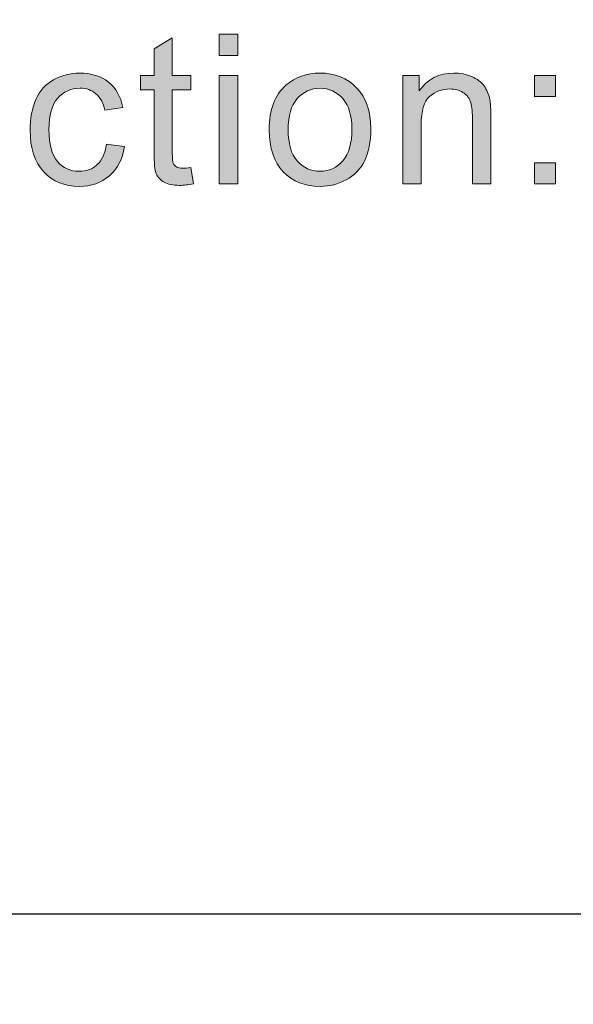
# Model space of a CAD drawing. Units: inches. Extents: x 0 to 8.5, y -11 to 0.
# Drawn here: x 5.1 to 5.3, y -10.2 to -9.9 of the extents above; entities that cross this region are included whole.
import ezdxf

# ---------------------------------------------------------------- set-up
doc = ezdxf.new("R2010")
doc.units = ezdxf.units.IN
doc.header["$LTSCALE"] = 0.03937
doc.header["$MEASUREMENT"] = 0
doc.layers.add('Title Block', color=7, linetype='Continuous', true_color=0x000000)

# ---------------------------------------------------------------- blocks, each defined once
blk = doc.blocks.new('block 8')
at = {"layer": 'Title Block', "true_color": 0x231f20, "extrusion": (0, 0, -1)}
for points in [[(-5.14629, -9.89703), (-5.14629, -9.89046), (-5.15202, -9.89046), (-5.15202, -9.89703)], [(-5.13742, -9.9319), (-5.13825, -9.93694), (-5.13765, -9.93706), (-5.13707, -9.93717), (-5.13651, -9.93726), (-5.13596, -9.93733), (-5.13543, -9.93739), (-5.13492, -9.93743), (-5.13442, -9.93745), (-5.13394, -9.93746), (-5.13355, -9.93746), (-5.13318, -9.93744), (-5.13282, -9.93742), (-5.13247, -9.9374), (-5.13213, -9.93736), (-5.1318, -9.93732), (-5.13148, -9.93727), (-5.13117, -9.93721), (-5.13088, -9.93715), (-5.13073, -9.93711), (-5.13059, -9.93707), (-5.13045, -9.93703), (-5.13032, -9.93699), (-5.13018, -9.93695), (-5.13005, -9.9369), (-5.12993, -9.93686), (-5.1298, -9.93681), (-5.12968, -9.93676), (-5.12956, -9.9367), (-5.12944, -9.93665), (-5.12933, -9.93659), (-5.12922, -9.93653), (-5.12911, -9.93647), (-5.1289, -9.93634), (-5.1288, -9.93628), (-5.1287, -9.93621), (-5.1286, -9.93615), (-5.1285, -9.93608), (-5.12841, -9.93601), (-5.12832, -9.93594), (-5.12823, -9.93587), (-5.12814, -9.9358), (-5.12805, -9.93572), (-5.12797, -9.93565), (-5.12788, -9.93557), (-5.1278, -9.93549), (-5.12772, -9.93541), (-5.12765, -9.93533), (-5.12757, -9.93525), (-5.1275, -9.93517), (-5.12743, -9.93508), (-5.12736, -9.935), (-5.12729, -9.93491), (-5.12723, -9.93482), (-5.12717, -9.93473), (-5.12711, -9.93464), (-5.12705, -9.93455), (-5.12699, -9.93446), (-5.12694, -9.93437), (-5.12688, -9.93427), (-5.12683, -9.93417), (-5.12679, -9.93408), (-5.12674, -9.93398), (-5.1267, -9.93388), (-5.12665, -9.93378), (-5.12661, -9.93367), (-5.12657, -9.93355), (-5.12653, -9.93343), (-5.1265, -9.9333), (-5.12646, -9.93316), (-5.12642, -9.93301), (-5.12639, -9.93286), (-5.12633, -9.93254), (-5.12627, -9.93219), (-5.12622, -9.93181), (-5.12617, -9.9314), (-5.12609, -9.9305), (-5.12604, -9.92949), (-5.126, -9.92837), (-5.12599, -9.92714), (-5.12599, -9.92714), (-5.12599, -9.90773), (-5.12599, -9.90773), (-5.1218, -9.90773), (-5.1218, -9.90773), (-5.1218, -9.90328), (-5.1218, -9.90328), (-5.12599, -9.90328), (-5.12599, -9.90328), (-5.12599, -9.89494), (-5.12599, -9.89494), (-5.13167, -9.89151), (-5.13167, -9.89151), (-5.13167, -9.90328), (-5.13167, -9.90328), (-5.13742, -9.90328), (-5.13742, -9.90328), (-5.13742, -9.90773), (-5.13742, -9.90773), (-5.13167, -9.90773), (-5.13167, -9.90773), (-5.13167, -9.92745), (-5.13168, -9.92803), (-5.13169, -9.92856), (-5.13172, -9.92904), (-5.13175, -9.92946), (-5.13177, -9.92965), (-5.1318, -9.92983), (-5.13182, -9.92999), (-5.13185, -9.93014), (-5.13187, -9.93021), (-5.13188, -9.93027), (-5.1319, -9.93034), (-5.13191, -9.9304), (-5.13193, -9.93045), (-5.13195, -9.9305), (-5.13197, -9.93055), (-5.13198, -9.93057), (-5.13199, -9.9306), (-5.132, -9.93064), (-5.13202, -9.93068), (-5.13205, -9.93072), (-5.13207, -9.93077), (-5.13209, -9.93081), (-5.13211, -9.93085), (-5.13214, -9.93089), (-5.13216, -9.93093), (-5.13219, -9.93097), (-5.13221, -9.931), (-5.13224, -9.93104), (-5.13227, -9.93108), (-5.13229, -9.93112), (-5.13232, -9.93115), (-5.13235, -9.93119), (-5.13238, -9.93122), (-5.13241, -9.93126), (-5.13244, -9.93129), (-5.13248, -9.93133), (-5.13251, -9.93136), (-5.13254, -9.93139), (-5.13258, -9.93142), (-5.13261, -9.93145), (-5.13265, -9.93149), (-5.13269, -9.93152), (-5.13272, -9.93154), (-5.13276, -9.93157), (-5.1328, -9.9316), (-5.13284, -9.93163), (-5.13288, -9.93166), (-5.13292, -9.93168), (-5.13296, -9.93171), (-5.13301, -9.93173), (-5.13305, -9.93176), (-5.1331, -9.93178), (-5.13314, -9.9318), (-5.13319, -9.93183), (-5.13324, -9.93185), (-5.13329, -9.93187), (-5.13334, -9.93189), (-5.1334, -9.93191), (-5.13345, -9.93192), (-5.1335, -9.93194), (-5.13356, -9.93196), (-5.13362, -9.93197), (-5.13368, -9.93199), (-5.1338, -9.93201), (-5.13392, -9.93204), (-5.13405, -9.93206), (-5.13418, -9.93208), (-5.13432, -9.93209), (-5.13446, -9.9321), (-5.13461, -9.93211), (-5.13476, -9.93211), (-5.13491, -9.93212), (-5.13516, -9.93211), (-5.13543, -9.9321), (-5.13572, -9.93209), (-5.13602, -9.93206), (-5.13669, -9.932)], [(-5.11119, -9.92466), (-5.11681, -9.92539), (-5.11675, -9.92575), (-5.11668, -9.92611), (-5.11661, -9.92646), (-5.11653, -9.9268), (-5.11645, -9.92714), (-5.11636, -9.92748), (-5.11627, -9.92781), (-5.11617, -9.92814), (-5.11606, -9.92846), (-5.11595, -9.92878), (-5.11584, -9.92909), (-5.11571, -9.92939), (-5.11559, -9.92969), (-5.11545, -9.92999), (-5.11531, -9.93028), (-5.11517, -9.93057), (-5.11502, -9.93085), (-5.11486, -9.93113), (-5.1147, -9.9314), (-5.11453, -9.93167), (-5.11436, -9.93193), (-5.11418, -9.93219), (-5.114, -9.93244), (-5.11381, -9.93269), (-5.11361, -9.93293), (-5.11341, -9.93317), (-5.11321, -9.9334), (-5.11299, -9.93363), (-5.11278, -9.93385), (-5.11255, -9.93407), (-5.11232, -9.93428), (-5.11209, -9.93449), (-5.11185, -9.93469), (-5.11161, -9.93489), (-5.11136, -9.93507), (-5.11111, -9.93526), (-5.11086, -9.93543), (-5.11061, -9.9356), (-5.11035, -9.93577), (-5.11009, -9.93592), (-5.10982, -9.93607), (-5.10955, -9.93622), (-5.10928, -9.93636), (-5.109, -9.93649), (-5.10872, -9.93661), (-5.10844, -9.93673), (-5.10816, -9.93684), (-5.10787, -9.93695), (-5.10757, -9.93705), (-5.10728, -9.93714), (-5.10698, -9.93723), (-5.10667, -9.93731), (-5.10637, -9.93738), (-5.10606, -9.93745), (-5.10574, -9.93751), (-5.10543, -9.93757), (-5.10511, -9.93761), (-5.10478, -9.93766), (-5.10446, -9.93769), (-5.10413, -9.93772), (-5.10379, -9.93774), (-5.10345, -9.93776), (-5.10311, -9.93777), (-5.10277, -9.93777), (-5.10234, -9.93777), (-5.10192, -9.93775), (-5.1015, -9.93773), (-5.10108, -9.9377), (-5.10067, -9.93766), (-5.10027, -9.93761), (-5.09987, -9.93756), (-5.09948, -9.93749), (-5.09909, -9.93741), (-5.09871, -9.93733), (-5.09833, -9.93724), (-5.09796, -9.93714), (-5.09759, -9.93703), (-5.09723, -9.93691), (-5.09688, -9.93678), (-5.09653, -9.93664), (-5.09618, -9.9365), (-5.09584, -9.93634), (-5.09551, -9.93618), (-5.09518, -9.93601), (-5.09485, -9.93583), (-5.09454, -9.93564), (-5.09422, -9.93544), (-5.09392, -9.93523), (-5.09361, -9.93501), (-5.09332, -9.93479), (-5.09302, -9.93456), (-5.09274, -9.93431), (-5.09246, -9.93406), (-5.09218, -9.9338), (-5.09191, -9.93353), (-5.09165, -9.93325), (-5.09139, -9.93297), (-5.09114, -9.93267), (-5.09089, -9.93237), (-5.09066, -9.93206), (-5.09043, -9.93174), (-5.09022, -9.93142), (-5.09001, -9.93108), (-5.0898, -9.93074), (-5.08961, -9.93039), (-5.08943, -9.93004), (-5.08925, -9.92967), (-5.08908, -9.9293), (-5.08892, -9.92892), (-5.08877, -9.92854), (-5.08862, -9.92814), (-5.08849, -9.92774), (-5.08836, -9.92733), (-5.08824, -9.92691), (-5.08813, -9.92649), (-5.08802, -9.92606), (-5.08793, -9.92562), (-5.08784, -9.92517), (-5.08776, -9.92471), (-5.08769, -9.92425), (-5.08763, -9.92378), (-5.08758, -9.9233), (-5.08753, -9.92282), (-5.0875, -9.92232), (-5.08745, -9.92131), (-5.08743, -9.92027), (-5.08744, -9.9196), (-5.08746, -9.91893), (-5.08749, -9.91828), (-5.08754, -9.91763), (-5.08761, -9.917), (-5.08769, -9.91637), (-5.08778, -9.91576), (-5.08789, -9.91516), (-5.08801, -9.91457), (-5.08814, -9.91398), (-5.08829, -9.91341), (-5.08845, -9.91285), (-5.08863, -9.9123), (-5.08882, -9.91176), (-5.08903, -9.91123), (-5.08925, -9.91071), (-5.08936, -9.91046), (-5.08948, -9.91021), (-5.0896, -9.90996), (-5.08973, -9.90972), (-5.08986, -9.90948), (-5.08999, -9.90925), (-5.09013, -9.90902), (-5.09027, -9.90879), (-5.09041, -9.90857), (-5.09056, -9.90836), (-5.09071, -9.90814), (-5.09087, -9.90793), (-5.09103, -9.90773), (-5.09119, -9.90752), (-5.09136, -9.90733), (-5.09153, -9.90713), (-5.0917, -9.90694), (-5.09188, -9.90676), (-5.09206, -9.90657), (-5.09224, -9.9064), (-5.09243, -9.90622), (-5.09263, -9.90605), (-5.09282, -9.90588), (-5.09302, -9.90572), (-5.09323, -9.90556), (-5.09343, -9.90541), (-5.09364, -9.90526), (-5.09386, -9.90511), (-5.09408, -9.90497), (-5.0943, -9.90483), (-5.09452, -9.9047), (-5.09475, -9.90457), (-5.09522, -9.90432), (-5.09569, -9.90409), (-5.09617, -9.90388), (-5.09665, -9.90368), (-5.09713, -9.90349), (-5.09762, -9.90332), (-5.09812, -9.90317), (-5.09862, -9.90304), (-5.09913, -9.90292), (-5.09964, -9.90281), (-5.10015, -9.90272), (-5.10067, -9.90265), (-5.1012, -9.90259), (-5.10173, -9.90255), (-5.10227, -9.90253), (-5.10281, -9.90252), (-5.10349, -9.90253), (-5.10415, -9.90256), (-5.10448, -9.90259), (-5.1048, -9.90262), (-5.10512, -9.90265), (-5.10543, -9.9027), (-5.10574, -9.90274), (-5.10605, -9.90279), (-5.10635, -9.90285), (-5.10665, -9.90291), (-5.10694, -9.90298), (-5.10723, -9.90306), (-5.10752, -9.90313), (-5.1078, -9.90322), (-5.10808, -9.90331), (-5.10835, -9.9034), (-5.10862, -9.9035), (-5.10889, -9.90361), (-5.10915, -9.90372), (-5.10941, -9.90384), (-5.10967, -9.90396), (-5.10992, -9.90409), (-5.11016, -9.90422), (-5.11041, -9.90436), (-5.11065, -9.9045), (-5.11088, -9.90465), (-5.11112, -9.90481), (-5.11134, -9.90497), (-5.11157, -9.90513), (-5.11179, -9.9053), (-5.11201, -9.90548), (-5.11222, -9.90566), (-5.11242, -9.90584), (-5.11262, -9.90603), (-5.11282, -9.90623), (-5.11301, -9.90643), (-5.1132, -9.90663), (-5.11338, -9.90684), (-5.11356, -9.90705), (-5.11373, -9.90727), (-5.1139, -9.90749), (-5.11406, -9.90772), (-5.11422, -9.90795), (-5.11437, -9.90818), (-5.11452, -9.90842), (-5.11466, -9.90867), (-5.1148, -9.90892), (-5.11493, -9.90917), (-5.11506, -9.90943), (-5.11518, -9.90969), (-5.1153, -9.90996), (-5.11541, -9.91023), (-5.11552, -9.91051), (-5.11562, -9.91079), (-5.11572, -9.91107), (-5.11581, -9.91136), (-5.1159, -9.91166), (-5.11598, -9.91195), (-5.11606, -9.91226), (-5.11613, -9.91257), (-5.1162, -9.91288), (-5.11627, -9.91319), (-5.11626, -9.91319), (-5.11072, -9.91405), (-5.11061, -9.91363), (-5.1105, -9.91323), (-5.11038, -9.91283), (-5.11024, -9.91245), (-5.11017, -9.91227), (-5.1101, -9.91209), (-5.11002, -9.91191), (-5.10995, -9.91174), (-5.10987, -9.91156), (-5.10978, -9.9114), (-5.1097, -9.91123), (-5.10961, -9.91107), (-5.10952, -9.91091), (-5.10943, -9.91076), (-5.10934, -9.91061), (-5.10924, -9.91046), (-5.10914, -9.91031), (-5.10904, -9.91017), (-5.10894, -9.91003), (-5.10883, -9.9099), (-5.10872, -9.90976), (-5.10861, -9.90964), (-5.1085, -9.90951), (-5.10838, -9.90939), (-5.10826, -9.90927), (-5.10814, -9.90916), (-5.10802, -9.90904), (-5.1079, -9.90894), (-5.10777, -9.90883), (-5.10764, -9.90873), (-5.10751, -9.90863), (-5.10738, -9.90854), (-5.10725, -9.90844), (-5.10711, -9.90835), (-5.10697, -9.90827), (-5.10684, -9.90819), (-5.1067, -9.90811), (-5.10655, -9.90803), (-5.10641, -9.90796), (-5.10627, -9.90789), (-5.10612, -9.90783), (-5.10597, -9.90777), (-5.10582, -9.90771), (-5.10567, -9.90765), (-5.10552, -9.9076), (-5.10536, -9.90755), (-5.10521, -9.90751), (-5.10505, -9.90747), (-5.10489, -9.90743), (-5.10473, -9.90739), (-5.10456, -9.90736), (-5.1044, -9.90733), (-5.10423, -9.90731), (-5.10407, -9.90729), (-5.1039, -9.90727), (-5.10373, -9.90725), (-5.10355, -9.90724), (-5.10338, -9.90723), (-5.1032, -9.90723), (-5.10303, -9.90723), (-5.10276, -9.90723), (-5.10249, -9.90724), (-5.10223, -9.90725), (-5.10197, -9.90727), (-5.10172, -9.9073), (-5.10147, -9.90734), (-5.10122, -9.90737), (-5.10097, -9.90742), (-5.10073, -9.90747), (-5.10049, -9.90753), (-5.10025, -9.90759), (-5.10002, -9.90766), (-5.09979, -9.90774), (-5.09956, -9.90782), (-5.09933, -9.90791), (-5.09911, -9.908), (-5.09889, -9.9081), (-5.09868, -9.90821), (-5.09847, -9.90832), (-5.09826, -9.90843), (-5.09805, -9.90856), (-5.09785, -9.90869), (-5.09765, -9.90882), (-5.09746, -9.90897), (-5.09726, -9.90911), (-5.09707, -9.90927), (-5.09689, -9.90943), (-5.0967, -9.90959), (-5.09652, -9.90977), (-5.09635, -9.90994), (-5.09617, -9.91013), (-5.096, -9.91032), (-5.09584, -9.91052), (-5.09568, -9.91072), (-5.09552, -9.91093), (-5.09537, -9.91115), (-5.09523, -9.91137), (-5.09509, -9.91161), (-5.09495, -9.91185), (-5.09482, -9.91209), (-5.0947, -9.91234), (-5.09458, -9.91261), (-5.09447, -9.91287), (-5.09436, -9.91315), (-5.09426, -9.91343), (-5.09416, -9.91372), (-5.09407, -9.91401), (-5.09398, -9.91432), (-5.0939, -9.91462), (-5.09382, -9.91494), (-5.09375, -9.91527), (-5.09368, -9.9156), (-5.09362, -9.91593), (-5.09357, -9.91628), (-5.09347, -9.91699), (-5.0934, -9.91773), (-5.09334, -9.91849), (-5.09331, -9.91929), (-5.0933, -9.92011), (-5.09331, -9.92095), (-5.09334, -9.92175), (-5.09339, -9.92253), (-5.09347, -9.92328), (-5.09356, -9.924), (-5.09361, -9.92435), (-5.09367, -9.92469), (-5.09373, -9.92502), (-5.0938, -9.92535), (-5.09387, -9.92567), (-5.09395, -9.92598), (-5.09404, -9.92629), (-5.09413, -9.92658), (-5.09422, -9.92688), (-5.09432, -9.92716), (-5.09442, -9.92744), (-5.09453, -9.92771), (-5.09465, -9.92797), (-5.09477, -9.92822), (-5.09489, -9.92847), (-5.09502, -9.92871), (-5.09516, -9.92894), (-5.0953, -9.92917), (-5.09544, -9.92939), (-5.09559, -9.9296), (-5.09575, -9.9298), (-5.09591, -9.93), (-5.09607, -9.93019), (-5.09624, -9.93037), (-5.09641, -9.93055), (-5.09658, -9.93072), (-5.09676, -9.93088), (-5.09694, -9.93104), (-5.09712, -9.9312), (-5.09731, -9.93134), (-5.0975, -9.93149), (-5.09769, -9.93162), (-5.09789, -9.93175), (-5.09808, -9.93187), (-5.09829, -9.93199), (-5.09849, -9.9321), (-5.0987, -9.93221), (-5.09891, -9.93231), (-5.09912, -9.9324), (-5.09934, -9.93249), (-5.09956, -9.93257), (-5.09978, -9.93264), (-5.10001, -9.93271), (-5.10024, -9.93278), (-5.10047, -9.93283), (-5.10071, -9.93289), (-5.10095, -9.93293), (-5.10119, -9.93297), (-5.10144, -9.933), (-5.10169, -9.93303), (-5.10194, -9.93305), (-5.1022, -9.93307), (-5.10245, -9.93308), (-5.10272, -9.93308), (-5.10292, -9.93308), (-5.10313, -9.93307), (-5.10334, -9.93306), (-5.10354, -9.93305), (-5.10374, -9.93303), (-5.10394, -9.93301), (-5.10413, -9.93298), (-5.10433, -9.93295), (-5.10452, -9.93291), (-5.10471, -9.93288), (-5.10489, -9.93283), (-5.10508, -9.93279), (-5.10526, -9.93274), (-5.10544, -9.93268), (-5.10562, -9.93262), (-5.1058, -9.93256), (-5.10597, -9.93249), (-5.10614, -9.93242), (-5.10631, -9.93235), (-5.10648, -9.93227), (-5.10665, -9.93218), (-5.10681, -9.9321), (-5.10697, -9.93201), (-5.10713, -9.93191), (-5.10729, -9.93181), (-5.10745, -9.93171), (-5.1076, -9.9316), (-5.10775, -9.93149), (-5.1079, -9.93137), (-5.10804, -9.93125), (-5.10819, -9.93113), (-5.10833, -9.931), (-5.10847, -9.93087), (-5.10861, -9.93074), (-5.10874, -9.9306), (-5.10887, -9.93045), (-5.109, -9.93031), (-5.10912, -9.93015), (-5.10924, -9.93), (-5.10936, -9.92984), (-5.10947, -9.92967), (-5.10958, -9.9295), (-5.10969, -9.92933), (-5.10979, -9.92915), (-5.10989, -9.92896), (-5.10999, -9.92878), (-5.11008, -9.92858), (-5.11017, -9.92839), (-5.11026, -9.92819), (-5.11035, -9.92798), (-5.11043, -9.92777), (-5.11051, -9.92756), (-5.11058, -9.92734), (-5.11065, -9.92712), (-5.11072, -9.92689), (-5.11079, -9.92666), (-5.11091, -9.92619), (-5.11101, -9.92569), (-5.11111, -9.92518)], [(-5.2034, -9.93701), (-5.2034, -9.90328), (-5.2034, -9.90328), (-5.20854, -9.90328), (-5.20854, -9.90328), (-5.20854, -9.90808), (-5.20877, -9.90774), (-5.20902, -9.90741), (-5.20926, -9.90709), (-5.20952, -9.90678), (-5.20978, -9.90648), (-5.21005, -9.90619), (-5.21032, -9.90592), (-5.2106, -9.90565), (-5.21089, -9.90539), (-5.21119, -9.90515), (-5.21149, -9.90492), (-5.21179, -9.90469), (-5.21211, -9.90448), (-5.21243, -9.90428), (-5.21275, -9.90409), (-5.21308, -9.90391), (-5.21342, -9.90374), (-5.21377, -9.90359), (-5.21412, -9.90344), (-5.21448, -9.9033), (-5.21484, -9.90318), (-5.21521, -9.90306), (-5.21559, -9.90296), (-5.21598, -9.90287), (-5.21637, -9.90279), (-5.21676, -9.90272), (-5.21717, -9.90266), (-5.21758, -9.90261), (-5.21799, -9.90257), (-5.21841, -9.90254), (-5.21884, -9.90253), (-5.21928, -9.90252), (-5.21966, -9.90252), (-5.22003, -9.90254), (-5.2204, -9.90256), (-5.22077, -9.90259), (-5.22114, -9.90263), (-5.22149, -9.90267), (-5.22185, -9.90273), (-5.2222, -9.90279), (-5.22255, -9.90287), (-5.22289, -9.90295), (-5.22323, -9.90304), (-5.22357, -9.90314), (-5.2239, -9.90325), (-5.22423, -9.90336), (-5.22456, -9.90349), (-5.22488, -9.90362), (-5.2252, -9.90376), (-5.2255, -9.9039), (-5.2258, -9.90405), (-5.22608, -9.90421), (-5.22636, -9.90437), (-5.22662, -9.90454), (-5.22687, -9.90471), (-5.22712, -9.90489), (-5.22724, -9.90498), (-5.22735, -9.90507), (-5.22747, -9.90516), (-5.22758, -9.90526), (-5.22768, -9.90535), (-5.22779, -9.90545), (-5.22789, -9.90555), (-5.22799, -9.90565), (-5.22809, -9.90575), (-5.22819, -9.90585), (-5.22828, -9.90596), (-5.22837, -9.90606), (-5.22846, -9.90617), (-5.22854, -9.90628), (-5.22863, -9.90638), (-5.22871, -9.90649), (-5.22886, -9.90672), (-5.22901, -9.90695), (-5.22916, -9.90718), (-5.2293, -9.90742), (-5.22943, -9.90767), (-5.22955, -9.90792), (-5.22967, -9.90817), (-5.22979, -9.90844), (-5.22989, -9.9087), (-5.23, -9.90897), (-5.23009, -9.90925), (-5.23018, -9.90953), (-5.23027, -9.90982), (-5.23034, -9.91011), (-5.23042, -9.91041), (-5.23048, -9.91071), (-5.23052, -9.91092), (-5.23056, -9.91115), (-5.23059, -9.91139), (-5.23062, -9.91166), (-5.23068, -9.91224), (-5.23073, -9.9129), (-5.23079, -9.91444), (-5.23081, -9.91627), (-5.23081, -9.91627), (-5.23081, -9.93701), (-5.23081, -9.93701), (-5.22508, -9.93701), (-5.22508, -9.93701), (-5.22508, -9.91649), (-5.22507, -9.91565), (-5.22504, -9.91486), (-5.22499, -9.91412), (-5.22496, -9.91378), (-5.22492, -9.91344), (-5.22488, -9.91312), (-5.22483, -9.91282), (-5.22477, -9.91252), (-5.22471, -9.91224), (-5.22465, -9.91198), (-5.22458, -9.91173), (-5.22454, -9.91161), (-5.2245, -9.91149), (-5.22446, -9.91138), (-5.22442, -9.91127), (-5.22438, -9.91116), (-5.22433, -9.91105), (-5.22428, -9.91095), (-5.22424, -9.91085), (-5.22418, -9.91074), (-5.22413, -9.91064), (-5.22408, -9.91055), (-5.22402, -9.91045), (-5.22396, -9.91035), (-5.2239, -9.91026), (-5.22384, -9.91016), (-5.22377, -9.91007), (-5.22371, -9.90998), (-5.22364, -9.90989), (-5.22357, -9.9098), (-5.22349, -9.90971), (-5.22342, -9.90963), (-5.22334, -9.90954), (-5.22326, -9.90946), (-5.22318, -9.90938), (-5.2231, -9.9093), (-5.22302, -9.90922), (-5.22293, -9.90914), (-5.22284, -9.90907), (-5.22275, -9.909), (-5.22266, -9.90892), (-5.22256, -9.90885), (-5.22247, -9.90878), (-5.22237, -9.90871), (-5.22227, -9.90865), (-5.22216, -9.90858), (-5.22195, -9.90845), (-5.22184, -9.90839), (-5.22173, -9.90833), (-5.22162, -9.90827), (-5.22151, -9.90822), (-5.2214, -9.90816), (-5.22128, -9.90811), (-5.22117, -9.90806), (-5.22105, -9.90801), (-5.22094, -9.90797), (-5.22082, -9.90792), (-5.2207, -9.90788), (-5.22058, -9.90784), (-5.22046, -9.9078), (-5.22033, -9.90777), (-5.22021, -9.90773), (-5.21996, -9.90767), (-5.2197, -9.90762), (-5.21944, -9.90757), (-5.21918, -9.90754), (-5.21891, -9.90751), (-5.21863, -9.90749), (-5.21835, -9.90747), (-5.21807, -9.90747), (-5.21784, -9.90747), (-5.21762, -9.90748), (-5.21739, -9.90749), (-5.21717, -9.90751), (-5.21695, -9.90753), (-5.21673, -9.90755), (-5.21652, -9.90758), (-5.2163, -9.90762), (-5.21609, -9.90765), (-5.21588, -9.9077), (-5.21567, -9.90774), (-5.21547, -9.9078), (-5.21526, -9.90785), (-5.21506, -9.90791), (-5.21486, -9.90798), (-5.21466, -9.90805), (-5.21447, -9.90813), (-5.21427, -9.9082), (-5.21408, -9.90829), (-5.21389, -9.90838), (-5.2137, -9.90847), (-5.21352, -9.90857), (-5.21333, -9.90867), (-5.21315, -9.90878), (-5.21297, -9.90889), (-5.21279, -9.909), (-5.21262, -9.90912), (-5.21244, -9.90925), (-5.21227, -9.90938), (-5.2121, -9.90951), (-5.21193, -9.90965), (-5.21176, -9.90979), (-5.21168, -9.90986), (-5.2116, -9.90994), (-5.21152, -9.91002), (-5.21144, -9.9101), (-5.21137, -9.91018), (-5.21129, -9.91026), (-5.21122, -9.91035), (-5.21114, -9.91044), (-5.21107, -9.91053), (-5.211, -9.91062), (-5.21093, -9.91071), (-5.21087, -9.91081), (-5.2108, -9.9109), (-5.21073, -9.91101), (-5.21067, -9.91111), (-5.21061, -9.91121), (-5.21049, -9.91143), (-5.21037, -9.91165), (-5.21026, -9.91188), (-5.21015, -9.91212), (-5.21005, -9.91236), (-5.20996, -9.91262), (-5.20987, -9.91288), (-5.20978, -9.91315), (-5.2097, -9.91343), (-5.20963, -9.91372), (-5.20956, -9.91402), (-5.20949, -9.91432), (-5.20943, -9.91463), (-5.20938, -9.91495), (-5.20933, -9.91528), (-5.20929, -9.91562), (-5.20921, -9.91631), (-5.20916, -9.91704), (-5.20913, -9.9178), (-5.20912, -9.91859), (-5.20912, -9.91859), (-5.20912, -9.93701), (-5.20912, -9.93701)], [(-5.14629, -9.93701), (-5.14629, -9.90328), (-5.15202, -9.90328), (-5.15202, -9.93701)], [(-5.2444, -9.90979), (-5.2444, -9.90328), (-5.25091, -9.90328), (-5.25091, -9.90979)], [(-5.2444, -9.93701), (-5.2444, -9.9305), (-5.25091, -9.9305), (-5.25091, -9.93701)]]:
    blk.add_hatch(color=250, dxfattribs=at).paths.add_polyline_path(points, flags=0)
h = blk.add_hatch(color=250, dxfattribs=at)
h.paths.add_polyline_path([(-5.16184, -9.92015), (-5.16184, -9.91957), (-5.16186, -9.919), (-5.16188, -9.91844), (-5.16192, -9.91788), (-5.16197, -9.91734), (-5.16202, -9.91681), (-5.16209, -9.91628), (-5.16216, -9.91577), (-5.16225, -9.91526), (-5.16235, -9.91477), (-5.16245, -9.91428), (-5.16257, -9.9138), (-5.1627, -9.91334), (-5.16284, -9.91288), (-5.16298, -9.91243), (-5.16314, -9.91199), (-5.16331, -9.91157), (-5.16349, -9.91115), (-5.16367, -9.91074), (-5.16387, -9.91034), (-5.16408, -9.90995), (-5.1643, -9.90956), (-5.16453, -9.90919), (-5.16477, -9.90883), (-5.16502, -9.90848), (-5.16528, -9.90813), (-5.16555, -9.9078), (-5.16583, -9.90748), (-5.16612, -9.90716), (-5.16642, -9.90686), (-5.16673, -9.90656), (-5.16705, -9.90628), (-5.16732, -9.90605), (-5.1676, -9.90582), (-5.16788, -9.9056), (-5.16816, -9.9054), (-5.16845, -9.90519), (-5.16875, -9.905), (-5.16904, -9.90481), (-5.16934, -9.90463), (-5.16965, -9.90446), (-5.16995, -9.90429), (-5.17027, -9.90414), (-5.17058, -9.90399), (-5.1709, -9.90384), (-5.17122, -9.90371), (-5.17155, -9.90358), (-5.17188, -9.90346), (-5.17221, -9.90334), (-5.17255, -9.90324), (-5.17289, -9.90314), (-5.17323, -9.90305), (-5.17358, -9.90296), (-5.17393, -9.90289), (-5.17429, -9.90282), (-5.17465, -9.90275), (-5.17501, -9.9027), (-5.17538, -9.90265), (-5.17575, -9.90261), (-5.17612, -9.90258), (-5.1765, -9.90255), (-5.17688, -9.90253), (-5.17726, -9.90252), (-5.17765, -9.90252), (-5.17809, -9.90252), (-5.17851, -9.90254), (-5.17894, -9.90256), (-5.17935, -9.90259), (-5.17976, -9.90263), (-5.18017, -9.90268), (-5.18057, -9.90274), (-5.18097, -9.9028), (-5.18136, -9.90288), (-5.18175, -9.90297), (-5.18213, -9.90306), (-5.18251, -9.90316), (-5.18288, -9.90327), (-5.18325, -9.90339), (-5.18361, -9.90352), (-5.18397, -9.90366), (-5.18432, -9.90381), (-5.18467, -9.90396), (-5.18501, -9.90413), (-5.18535, -9.9043), (-5.18569, -9.90448), (-5.18601, -9.90467), (-5.18634, -9.90487), (-5.18665, -9.90508), (-5.18697, -9.9053), (-5.18727, -9.90553), (-5.18758, -9.90576), (-5.18788, -9.90601), (-5.18817, -9.90626), (-5.18846, -9.90653), (-5.18874, -9.9068), (-5.18902, -9.90708), (-5.18929, -9.90737), (-5.18955, -9.90766), (-5.18981, -9.90796), (-5.19005, -9.90827), (-5.19029, -9.90859), (-5.19052, -9.90891), (-5.19074, -9.90924), (-5.19095, -9.90957), (-5.19115, -9.90992), (-5.19135, -9.91027), (-5.19153, -9.91062), (-5.19171, -9.91099), (-5.19188, -9.91136), (-5.19204, -9.91173), (-5.19219, -9.91212), (-5.19233, -9.91251), (-5.19247, -9.91291), (-5.19259, -9.91331), (-5.19271, -9.91372), (-5.19282, -9.91414), (-5.19292, -9.91456), (-5.19301, -9.91499), (-5.19309, -9.91543), (-5.19316, -9.91588), (-5.19323, -9.91633), (-5.19328, -9.91679), (-5.19333, -9.91725), (-5.19337, -9.91772), (-5.1934, -9.9182), (-5.19342, -9.91869), (-5.19344, -9.91918), (-5.19344, -9.91968), (-5.19343, -9.92048), (-5.19341, -9.92126), (-5.19337, -9.92202), (-5.19332, -9.92276), (-5.19325, -9.92347), (-5.19317, -9.92417), (-5.19307, -9.92484), (-5.19295, -9.92549), (-5.19282, -9.92612), (-5.19268, -9.92673), (-5.19252, -9.92731), (-5.19243, -9.9276), (-5.19234, -9.92788), (-5.19225, -9.92815), (-5.19215, -9.92842), (-5.19205, -9.92868), (-5.19195, -9.92894), (-5.19184, -9.92919), (-5.19172, -9.92944), (-5.19161, -9.92968), (-5.19149, -9.92992), (-5.19136, -9.93015), (-5.19124, -9.93038), (-5.19111, -9.9306), (-5.19097, -9.93082), (-5.19083, -9.93104), (-5.19069, -9.93126), (-5.19055, -9.93147), (-5.1904, -9.93168), (-5.19025, -9.93188), (-5.19009, -9.93209), (-5.18993, -9.93228), (-5.18977, -9.93248), (-5.18961, -9.93267), (-5.18944, -9.93286), (-5.18926, -9.93305), (-5.18909, -9.93323), (-5.18891, -9.93341), (-5.18873, -9.93359), (-5.18854, -9.93376), (-5.18835, -9.93393), (-5.18816, -9.9341), (-5.18796, -9.93426), (-5.18776, -9.93442), (-5.18756, -9.93458), (-5.18735, -9.93473), (-5.18714, -9.93488), (-5.18693, -9.93503), (-5.18671, -9.93517), (-5.18649, -9.93531), (-5.18626, -9.93545), (-5.1858, -9.93571), (-5.18533, -9.93596), (-5.18486, -9.93619), (-5.18438, -9.93641), (-5.18389, -9.93661), (-5.1834, -9.93679), (-5.1829, -9.93696), (-5.1824, -9.93712), (-5.1819, -9.93725), (-5.18138, -9.93738), (-5.18087, -9.93748), (-5.18035, -9.93757), (-5.17982, -9.93764), (-5.17928, -9.9377), (-5.17875, -9.93774), (-5.1782, -9.93776), (-5.17765, -9.93777), (-5.17721, -9.93777), (-5.17678, -9.93775), (-5.17635, -9.93773), (-5.17593, -9.9377), (-5.17551, -9.93766), (-5.17509, -9.93761), (-5.17469, -9.93755), (-5.17428, -9.93749), (-5.17389, -9.93741), (-5.17349, -9.93733), (-5.17311, -9.93724), (-5.17273, -9.93713), (-5.17235, -9.93702), (-5.17198, -9.9369), (-5.17161, -9.93678), (-5.17125, -9.93664), (-5.1709, -9.93649), (-5.17055, -9.93634), (-5.1702, -9.93617), (-5.16986, -9.936), (-5.16953, -9.93582), (-5.1692, -9.93563), (-5.16888, -9.93543), (-5.16856, -9.93522), (-5.16825, -9.935), (-5.16794, -9.93478), (-5.16764, -9.93454), (-5.16734, -9.9343), (-5.16705, -9.93404), (-5.16676, -9.93378), (-5.16648, -9.93351), (-5.16621, -9.93323), (-5.16594, -9.93294), (-5.16568, -9.93264), (-5.16543, -9.93234), (-5.16518, -9.93203), (-5.16495, -9.93171), (-5.16472, -9.93139), (-5.16451, -9.93105), (-5.1643, -9.93071), (-5.1641, -9.93036), (-5.16391, -9.93), (-5.16372, -9.92964), (-5.16355, -9.92926), (-5.16338, -9.92888), (-5.16322, -9.92849), (-5.16307, -9.9281), (-5.16293, -9.92769), (-5.1628, -9.92728), (-5.16268, -9.92686), (-5.16256, -9.92643), (-5.16245, -9.926), (-5.16236, -9.92555), (-5.16227, -9.9251), (-5.16219, -9.92464), (-5.16211, -9.92417), (-5.16205, -9.9237), (-5.16199, -9.92322), (-5.16195, -9.92272), (-5.16191, -9.92223), (-5.16188, -9.92172), (-5.16186, -9.9212)], flags=0)
h.paths.add_polyline_path([(-5.16771, -9.92015), (-5.16772, -9.92095), (-5.16776, -9.92172), (-5.16781, -9.92247), (-5.16789, -9.92319), (-5.16794, -9.92354), (-5.16799, -9.92388), (-5.16805, -9.92422), (-5.16811, -9.92455), (-5.16818, -9.92488), (-5.16826, -9.9252), (-5.16834, -9.92551), (-5.16842, -9.92582), (-5.16851, -9.92612), (-5.16861, -9.92641), (-5.16871, -9.9267), (-5.16882, -9.92698), (-5.16893, -9.92725), (-5.16905, -9.92752), (-5.16918, -9.92778), (-5.16931, -9.92804), (-5.16944, -9.92829), (-5.16958, -9.92853), (-5.16973, -9.92877), (-5.16988, -9.929), (-5.17004, -9.92922), (-5.1702, -9.92944), (-5.17037, -9.92965), (-5.17055, -9.92985), (-5.17072, -9.93005), (-5.17091, -9.93024), (-5.17109, -9.93043), (-5.17128, -9.9306), (-5.17147, -9.93078), (-5.17166, -9.93094), (-5.17185, -9.9311), (-5.17205, -9.93126), (-5.17225, -9.93141), (-5.17246, -9.93155), (-5.17266, -9.93168), (-5.17287, -9.93181), (-5.17308, -9.93194), (-5.1733, -9.93205), (-5.17352, -9.93216), (-5.17374, -9.93227), (-5.17396, -9.93237), (-5.17419, -9.93246), (-5.17442, -9.93254), (-5.17465, -9.93262), (-5.17488, -9.93269), (-5.17512, -9.93276), (-5.17536, -9.93282), (-5.17561, -9.93288), (-5.17585, -9.93292), (-5.1761, -9.93296), (-5.17635, -9.933), (-5.17661, -9.93303), (-5.17686, -9.93305), (-5.17712, -9.93307), (-5.17739, -9.93308), (-5.17765, -9.93308), (-5.17792, -9.93308), (-5.17818, -9.93307), (-5.17844, -9.93305), (-5.17869, -9.93303), (-5.17895, -9.933), (-5.1792, -9.93296), (-5.17945, -9.93292), (-5.17969, -9.93288), (-5.17993, -9.93282), (-5.18017, -9.93276), (-5.18041, -9.93269), (-5.18064, -9.93262), (-5.18087, -9.93254), (-5.1811, -9.93246), (-5.18133, -9.93236), (-5.18155, -9.93227), (-5.18177, -9.93216), (-5.18199, -9.93205), (-5.1822, -9.93193), (-5.18241, -9.93181), (-5.18262, -9.93168), (-5.18283, -9.93154), (-5.18303, -9.9314), (-5.18323, -9.93125), (-5.18343, -9.9311), (-5.18362, -9.93094), (-5.18381, -9.93077), (-5.184, -9.9306), (-5.18419, -9.93041), (-5.18437, -9.93023), (-5.18455, -9.93004), (-5.18473, -9.92984), (-5.18491, -9.92963), (-5.18508, -9.92942), (-5.18524, -9.9292), (-5.1854, -9.92897), (-5.18555, -9.92874), (-5.18569, -9.9285), (-5.18584, -9.92826), (-5.18597, -9.92801), (-5.1861, -9.92775), (-5.18623, -9.92748), (-5.18634, -9.92721), (-5.18646, -9.92693), (-5.18657, -9.92665), (-5.18667, -9.92635), (-5.18677, -9.92605), (-5.18686, -9.92575), (-5.18694, -9.92544), (-5.18702, -9.92512), (-5.1871, -9.92479), (-5.18717, -9.92446), (-5.18723, -9.92412), (-5.18729, -9.92378), (-5.18734, -9.92343), (-5.18739, -9.92307), (-5.18747, -9.92233), (-5.18752, -9.92157), (-5.18756, -9.92078), (-5.18757, -9.91996), (-5.18756, -9.91919), (-5.18752, -9.91844), (-5.18747, -9.91772), (-5.18743, -9.91737), (-5.18739, -9.91702), (-5.18734, -9.91668), (-5.18729, -9.91634), (-5.18723, -9.91602), (-5.18717, -9.91569), (-5.1871, -9.91537), (-5.18702, -9.91506), (-5.18694, -9.91476), (-5.18686, -9.91446), (-5.18676, -9.91417), (-5.18667, -9.91388), (-5.18656, -9.9136), (-5.18646, -9.91332), (-5.18634, -9.91305), (-5.18622, -9.91279), (-5.1861, -9.91253), (-5.18597, -9.91228), (-5.18583, -9.91203), (-5.18569, -9.91179), (-5.18554, -9.91156), (-5.18539, -9.91133), (-5.18523, -9.91111), (-5.18506, -9.9109), (-5.18489, -9.91069), (-5.18472, -9.91048), (-5.18454, -9.91028), (-5.18436, -9.91009), (-5.18417, -9.9099), (-5.18399, -9.90972), (-5.1838, -9.90955), (-5.1836, -9.90938), (-5.18341, -9.90922), (-5.18321, -9.90907), (-5.18301, -9.90892), (-5.18281, -9.90878), (-5.1826, -9.90864), (-5.18239, -9.90851), (-5.18218, -9.90839), (-5.18197, -9.90827), (-5.18175, -9.90816), (-5.18153, -9.90806), (-5.18131, -9.90796), (-5.18109, -9.90787), (-5.18086, -9.90779), (-5.18063, -9.90771), (-5.1804, -9.90763), (-5.18016, -9.90757), (-5.17992, -9.90751), (-5.17968, -9.90745), (-5.17944, -9.90741), (-5.17919, -9.90737), (-5.17894, -9.90733), (-5.17869, -9.9073), (-5.17843, -9.90728), (-5.17818, -9.90727), (-5.17792, -9.90726), (-5.17765, -9.90725), (-5.17739, -9.90726), (-5.17712, -9.90727), (-5.17686, -9.90728), (-5.17661, -9.9073), (-5.17635, -9.90733), (-5.1761, -9.90737), (-5.17585, -9.90741), (-5.17561, -9.90745), (-5.17536, -9.90751), (-5.17512, -9.90757), (-5.17488, -9.90763), (-5.17465, -9.90771), (-5.17442, -9.90778), (-5.17419, -9.90787), (-5.17396, -9.90796), (-5.17374, -9.90806), (-5.17352, -9.90816), (-5.1733, -9.90827), (-5.17308, -9.90839), (-5.17287, -9.90851), (-5.17266, -9.90864), (-5.17246, -9.90877), (-5.17225, -9.90891), (-5.17205, -9.90906), (-5.17185, -9.90922), (-5.17166, -9.90938), (-5.17147, -9.90954), (-5.17128, -9.90971), (-5.17109, -9.90989), (-5.17091, -9.91008), (-5.17072, -9.91027), (-5.17055, -9.91047), (-5.17037, -9.91067), (-5.1702, -9.91088), (-5.17004, -9.9111), (-5.16988, -9.91132), (-5.16973, -9.91155), (-5.16958, -9.91178), (-5.16944, -9.91202), (-5.16931, -9.91227), (-5.16918, -9.91253), (-5.16905, -9.91279), (-5.16893, -9.91305), (-5.16882, -9.91333), (-5.16871, -9.91361), (-5.16861, -9.91389), (-5.16851, -9.91419), (-5.16842, -9.91449), (-5.16834, -9.91479), (-5.16826, -9.9151), (-5.16818, -9.91542), (-5.16811, -9.91575), (-5.16805, -9.91608), (-5.16799, -9.91642), (-5.16794, -9.91676), (-5.16789, -9.91711), (-5.16781, -9.91783), (-5.16776, -9.91858), (-5.16772, -9.91935)], flags=0)
at = {"layer": 'Title Block', "lineweight": 0}
for points in [[(5.14629, -9.89703), (5.14629, -9.89046), (5.15202, -9.89046), (5.15202, -9.89703), (5.14629, -9.89703)], [(5.14629, -9.93701), (5.14629, -9.90328), (5.15202, -9.90328), (5.15202, -9.93701), (5.14629, -9.93701)], [(5.2444, -9.90979), (5.2444, -9.90328), (5.25091, -9.90328), (5.25091, -9.90979), (5.2444, -9.90979)], [(5.2444, -9.93701), (5.2444, -9.9305), (5.25091, -9.9305), (5.25091, -9.93701), (5.2444, -9.93701)]]:
    blk.add_lwpolyline(points, dxfattribs=at)
for points, knots in [([(5.13742, -9.9319), (5.13742, -9.9319), (5.13825, -9.93694), (5.13825, -9.93694), (5.13664, -9.93728), (5.1352, -9.93746), (5.13394, -9.93746), (5.13186, -9.93746), (5.13025, -9.93713), (5.12911, -9.93647), (5.12797, -9.93582), (5.12716, -9.93495), (5.1267, -9.93388), (5.12623, -9.93282), (5.12599, -9.93057), (5.12599, -9.92714), (5.12599, -9.92714), (5.12599, -9.90773), (5.12599, -9.90773), (5.12599, -9.90773), (5.1218, -9.90773), (5.1218, -9.90773), (5.1218, -9.90773), (5.1218, -9.90328), (5.1218, -9.90328), (5.1218, -9.90328), (5.12599, -9.90328), (5.12599, -9.90328), (5.12599, -9.90328), (5.12599, -9.89494), (5.12599, -9.89494), (5.12599, -9.89494), (5.13167, -9.89151), (5.13167, -9.89151), (5.13167, -9.89151), (5.13167, -9.90328), (5.13167, -9.90328), (5.13167, -9.90328), (5.13742, -9.90328), (5.13742, -9.90328), (5.13742, -9.90328), (5.13742, -9.90773), (5.13742, -9.90773), (5.13742, -9.90773), (5.13167, -9.90773), (5.13167, -9.90773), (5.13167, -9.90773), (5.13167, -9.92745), (5.13167, -9.92745), (5.13167, -9.92908), (5.13178, -9.93014), (5.13199, -9.9306), (5.13219, -9.93106), (5.13251, -9.93144), (5.13296, -9.93171), (5.13342, -9.93198), (5.13407, -9.93212), (5.13491, -9.93212), (5.13555, -9.93212), (5.13639, -9.93205), (5.13742, -9.9319)], [0, 0, 0, 0, 1, 1, 1, 2, 2, 2, 3, 3, 3, 4, 4, 4, 5, 5, 5, 6, 6, 6, 7, 7, 7, 8, 8, 8, 9, 9, 9, 10, 10, 10, 11, 11, 11, 12, 12, 12, 13, 13, 13, 14, 14, 14, 15, 15, 15, 16, 16, 16, 17, 17, 17, 18, 18, 18, 19, 19, 19, 20, 20, 20, 20]), ([(5.11119, -9.92466), (5.11119, -9.92466), (5.11681, -9.92539), (5.11681, -9.92539), (5.1162, -9.92927), (5.11462, -9.93229), (5.11209, -9.93449), (5.10956, -9.93667), (5.10646, -9.93777), (5.10277, -9.93777), (5.09816, -9.93777), (5.09444, -9.93627), (5.09165, -9.93325), (5.08884, -9.93023), (5.08743, -9.9259), (5.08743, -9.92027), (5.08743, -9.91664), (5.08804, -9.91345), (5.08925, -9.91071), (5.09045, -9.90799), (5.09229, -9.90594), (5.09475, -9.90457), (5.09722, -9.90321), (5.09991, -9.90252), (5.10281, -9.90252), (5.10647, -9.90252), (5.10946, -9.90346), (5.11179, -9.9053), (5.11412, -9.90716), (5.11561, -9.90979), (5.11627, -9.91319), (5.11627, -9.91319), (5.11072, -9.91405), (5.11072, -9.91405), (5.11019, -9.91178), (5.10924, -9.91007), (5.1079, -9.90894), (5.10655, -9.9078), (5.10493, -9.90723), (5.10303, -9.90723), (5.10015, -9.90723), (5.09781, -9.90826), (5.096, -9.91032), (5.09421, -9.91238), (5.0933, -9.91565), (5.0933, -9.92011), (5.0933, -9.92464), (5.09417, -9.92794), (5.09591, -9.93), (5.09764, -9.93205), (5.09991, -9.93308), (5.10272, -9.93308), (5.10495, -9.93308), (5.10683, -9.93239), (5.10833, -9.931), (5.10984, -9.92963), (5.11079, -9.92752), (5.11119, -9.92466)], [0, 0, 0, 0, 1, 1, 1, 2, 2, 2, 3, 3, 3, 4, 4, 4, 5, 5, 5, 6, 6, 6, 7, 7, 7, 8, 8, 8, 9, 9, 9, 10, 10, 10, 11, 11, 11, 12, 12, 12, 13, 13, 13, 14, 14, 14, 15, 15, 15, 16, 16, 16, 17, 17, 17, 18, 18, 18, 19, 19, 19, 19]), ([(5.16184, -9.92015), (5.16184, -9.9139), (5.16357, -9.90927), (5.16705, -9.90628), (5.16995, -9.90377), (5.17349, -9.90252), (5.17765, -9.90252), (5.18229, -9.90252), (5.18608, -9.90404), (5.18902, -9.90708), (5.19196, -9.91012), (5.19344, -9.91432), (5.19344, -9.91968), (5.19344, -9.92402), (5.19279, -9.92742), (5.19149, -9.92992), (5.19019, -9.9324), (5.18829, -9.93434), (5.1858, -9.93571), (5.18331, -9.93708), (5.1806, -9.93777), (5.17765, -9.93777), (5.17293, -9.93777), (5.16912, -9.93627), (5.16621, -9.93323), (5.1633, -9.9302), (5.16184, -9.92585), (5.16184, -9.92015)], [0, 0, 0, 0, 1, 1, 1, 2, 2, 2, 3, 3, 3, 4, 4, 4, 5, 5, 5, 6, 6, 6, 7, 7, 7, 8, 8, 8, 9, 9, 9, 9]), ([(5.2034, -9.93701), (5.2034, -9.93701), (5.2034, -9.90328), (5.2034, -9.90328), (5.2034, -9.90328), (5.20854, -9.90328), (5.20854, -9.90328), (5.20854, -9.90328), (5.20854, -9.90808), (5.20854, -9.90808), (5.21102, -9.90438), (5.2146, -9.90252), (5.21928, -9.90252), (5.22131, -9.90252), (5.22317, -9.90289), (5.22488, -9.90362), (5.22659, -9.90435), (5.22786, -9.90531), (5.22871, -9.90649), (5.22956, -9.90767), (5.23014, -9.90908), (5.23048, -9.91071), (5.2307, -9.91177), (5.23081, -9.91363), (5.23081, -9.91627), (5.23081, -9.91627), (5.23081, -9.93701), (5.23081, -9.93701), (5.23081, -9.93701), (5.22508, -9.93701), (5.22508, -9.93701), (5.22508, -9.93701), (5.22508, -9.91649), (5.22508, -9.91649), (5.22508, -9.91417), (5.22487, -9.91242), (5.22442, -9.91127), (5.22397, -9.91012), (5.22319, -9.90919), (5.22206, -9.90852), (5.22092, -9.90782), (5.21959, -9.90747), (5.21807, -9.90747), (5.21563, -9.90747), (5.21353, -9.90824), (5.21176, -9.90979), (5.21, -9.91134), (5.20912, -9.91428), (5.20912, -9.91859), (5.20912, -9.91859), (5.20912, -9.93701), (5.20912, -9.93701), (5.20912, -9.93701), (5.2034, -9.93701), (5.2034, -9.93701)], [0, 0, 0, 0, 1, 1, 1, 2, 2, 2, 3, 3, 3, 4, 4, 4, 5, 5, 5, 6, 6, 6, 7, 7, 7, 8, 8, 8, 9, 9, 9, 10, 10, 10, 11, 11, 11, 12, 12, 12, 13, 13, 13, 14, 14, 14, 15, 15, 15, 16, 16, 16, 17, 17, 17, 18, 18, 18, 18]), ([(5.16771, -9.92015), (5.16771, -9.92447), (5.16866, -9.92771), (5.17055, -9.92985), (5.17243, -9.93199), (5.1748, -9.93308), (5.17765, -9.93308), (5.18049, -9.93308), (5.18285, -9.93199), (5.18473, -9.92984), (5.18662, -9.92768), (5.18757, -9.92438), (5.18757, -9.91996), (5.18757, -9.91579), (5.18662, -9.91262), (5.18472, -9.91048), (5.18282, -9.90833), (5.18047, -9.90725), (5.17765, -9.90725), (5.1748, -9.90725), (5.17243, -9.90833), (5.17055, -9.91047), (5.16866, -9.9126), (5.16771, -9.91583), (5.16771, -9.92015)], [0, 0, 0, 0, 1, 1, 1, 2, 2, 2, 3, 3, 3, 4, 4, 4, 5, 5, 5, 6, 6, 6, 7, 7, 7, 8, 8, 8, 8])]:
    blk.add_open_spline(points, degree=3, knots=knots, dxfattribs=at)

msp = doc.modelspace()

# ---------------------------------------------------------------- linework, layer by layer
at = {"layer": 'Title Block', "color": 18, "lineweight": 35, "true_color": 0x010101}
msp.add_line((7.51216, -10.17708), (2.07004, -10.17883), dxfattribs=at)
at = {"layer": 'Title Block', "lineweight": 0}
for points, knots in [([(7.77633, -9.83732), (7.77633, -9.83732), (0.7207, -9.83732), (0.7207, -9.83732), (0.5844, -9.83732), (0.47351, -9.9482), (0.47351, -10.0845), (0.47351, -10.0845), (0.47351, -10.26513), (0.47351, -10.26513), (0.47351, -10.40143), (0.5844, -10.51231), (0.7207, -10.51231), (0.7207, -10.51231), (7.77633, -10.51231), (7.77633, -10.51231), (7.91263, -10.51231), (8.02351, -10.40143), (8.02351, -10.26513), (8.02351, -10.26513), (8.02351, -10.0845), (8.02351, -10.0845), (8.02351, -9.9482), (7.91263, -9.83732), (7.77633, -9.83732)], [0, 0, 0, 0, 1.125, 1.125, 1.125, 2.25, 2.25, 2.25, 3.375, 3.375, 3.375, 4.5, 4.5, 4.5, 5.625, 5.625, 5.625, 6.75, 6.75, 6.75, 7.875, 7.875, 7.875, 9, 9, 9, 9]), ([(7.77633, -9.86232), (7.89904, -9.86232), (7.99851, -9.96179), (7.99851, -10.0845), (7.99851, -10.0845), (7.99851, -10.26513), (7.99851, -10.26513), (7.99851, -10.38784), (7.89904, -10.48732), (7.77633, -10.48732), (7.77633, -10.48732), (0.7207, -10.48732), (0.7207, -10.48732), (0.59799, -10.48732), (0.49851, -10.38784), (0.49851, -10.26513), (0.49851, -10.26513), (0.49851, -10.0845), (0.49851, -10.0845), (0.49851, -9.96179), (0.59799, -9.86232), (0.7207, -9.86232), (0.7207, -9.86232), (7.77633, -9.86232), (7.77633, -9.86232)], [0, 0, 0, 0, 1, 1, 1, 2, 2, 2, 3, 3, 3, 4, 4, 4, 5, 5, 5, 6, 6, 6, 7, 7, 7, 8, 8, 8, 8])]:
    msp.add_open_spline(points, degree=3, knots=knots, dxfattribs=at)

# ---------------------------------------------------------------- block references
at = {"layer": 'Title Block'}
msp.add_blockref('block 8', (0, -0.0136), dxfattribs=at)

doc.saveas('drawing.dxf')
